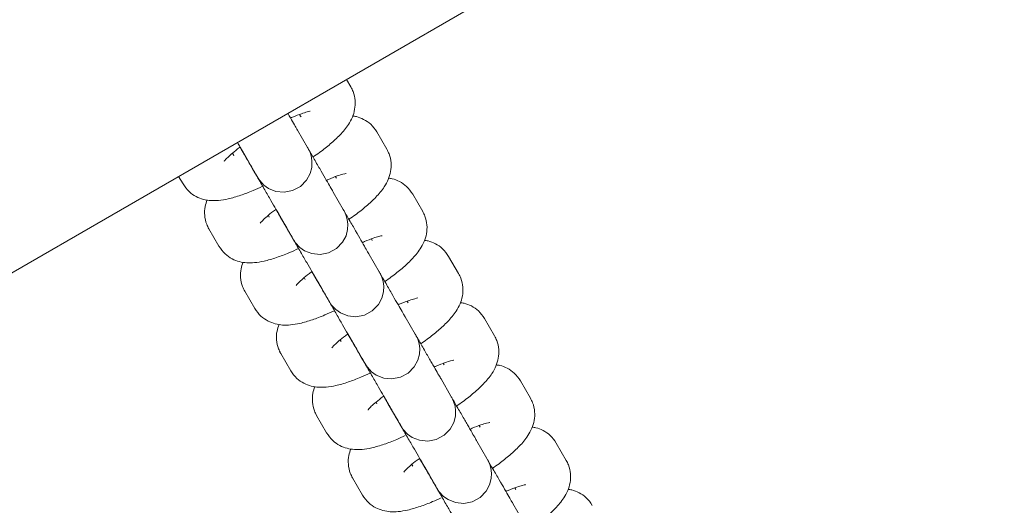
# Model space of a CAD drawing. Units: millimetres. Extents: x -3360 to 4456, y -3894 to 4178.
# Drawn here: x 210 to 311, y -1104 to -1054 of the extents above; entities that cross this region are included whole.
import ezdxf

# ---------------------------------------------------------------- set-up
doc = ezdxf.new("R2010")
doc.units = ezdxf.units.MM
doc.header["$LTSCALE"] = 1000
doc.layers.add('1 EQUIPMENT', color=7, linetype='Continuous', lineweight=18)

# ---------------------------------------------------------------- blocks, each defined once
blk = doc.blocks.new('EP 06-3002')
at = {"layer": '1 EQUIPMENT'}
for p, q in [((-1050.64, -1807.4), (1890.79, -109.16)), ((243.93, -1061.01), (243.49, -1060.23)), ((244.01, -1061.15), (243.93, -1061.01)), ((238.64, -1063.84), (238.74, -1064.01)), ((238.74, -1064.01), (238.79, -1064.09)), ((239.45, -1067.23), (238.42, -1065.45)), ((247.63, -1067.42), (246.61, -1065.64)), ((231.81, -1068), (231.71, -1067.83)), ((231.81, -1068), (231.86, -1068.09)), ((233.23, -1068.45), (234.25, -1070.23)), ((226.17, -1070.23), (226.62, -1071)), ((242.34, -1070.25), (242.44, -1070.42)), ((243.15, -1073.64), (242.12, -1071.86)), ((251.34, -1073.83), (250.31, -1072.05)), ((235.52, -1074.42), (235.42, -1074.24)), ((236.93, -1074.86), (237.96, -1076.64)), ((229.22, -1075.49), (229.29, -1075.63)), ((229.29, -1075.63), (230.32, -1077.41)), ((246.04, -1076.66), (246.14, -1076.83)), ((246.85, -1080.05), (245.82, -1078.27)), ((255.04, -1080.24), (254.01, -1078.46)), ((239.22, -1080.83), (239.12, -1080.65)), ((232.92, -1081.91), (233, -1082.05)), ((233, -1082.05), (234.02, -1083.83)), ((240.63, -1081.27), (241.66, -1083.05)), ((249.75, -1083.07), (249.84, -1083.24)), ((250.55, -1086.46), (249.52, -1084.68)), ((258.74, -1086.65), (257.71, -1084.87)), ((242.92, -1087.24), (242.82, -1087.06)), ((236.62, -1088.32), (236.7, -1088.46)), ((244.33, -1087.68), (245.36, -1089.46)), ((236.7, -1088.46), (237.73, -1090.24)), ((253.45, -1089.48), (253.55, -1089.65)), ((254.25, -1092.88), (253.23, -1091.09)), ((262.44, -1093.06), (261.41, -1091.28)), ((246.62, -1093.65), (246.52, -1093.48)), ((248.03, -1094.09), (249.06, -1095.87)), ((240.32, -1094.73), (240.4, -1094.87)), ((240.4, -1094.87), (241.43, -1096.65)), ((257.15, -1095.89), (257.25, -1096.06)), ((257.96, -1099.29), (256.93, -1097.51)), ((266.14, -1099.48), (265.11, -1097.69)), ((250.32, -1100.06), (250.22, -1099.89)), ((251.73, -1100.5), (252.76, -1102.29)), ((244.02, -1101.14), (244.1, -1101.28)), ((244.1, -1101.28), (245.13, -1103.06)), ((260.85, -1102.3), (260.95, -1102.47)), ((261.66, -1105.7), (260.63, -1103.92))]:
    blk.add_line(p, q, dxfattribs=at)
at = {"layer": '1 EQUIPMENT', "flags": 128}
for points in [[(232.51, -1067.21), (232.98, -1068.03), (233.52, -1068.95), (233.93, -1069.67), (234.2, -1070.14), (234.32, -1070.35), (234.33, -1070.36), (234.33, -1070.36), (234.34, -1070.37), (234.34, -1070.37), (234.34, -1070.38), (234.36, -1070.41), (234.43, -1070.52), (234.53, -1070.66), (234.97, -1071.13), (235.45, -1071.47), (236.2, -1071.77), (237.05, -1071.85), (237.92, -1071.69), (238.74, -1071.25), (239.37, -1070.6), (239.73, -1069.93), (239.89, -1069.29), (239.92, -1068.72), (239.86, -1068.24), (239.75, -1067.86), (239.65, -1067.6), (239.57, -1067.45), (239.54, -1067.39), (239.53, -1067.38), (239.53, -1067.37), (239.53, -1067.37), (239.53, -1067.37), (239.52, -1067.36), (239.52, -1067.36), (239.48, -1067.28), (239.45, -1067.23), (239.45, -1067.23)], [(236.21, -1073.62), (236.68, -1074.44), (237.22, -1075.36), (237.63, -1076.08), (237.9, -1076.55), (238.02, -1076.76), (238.03, -1076.77), (238.03, -1076.77), (238.04, -1076.78), (238.04, -1076.79), (238.04, -1076.79), (238.06, -1076.82), (238.13, -1076.93), (238.23, -1077.07), (238.67, -1077.54), (239.15, -1077.88), (239.9, -1078.18), (240.75, -1078.27), (241.63, -1078.1), (242.44, -1077.66), (243.07, -1077.01), (243.43, -1076.34), (243.59, -1075.7), (243.62, -1075.13), (243.56, -1074.65), (243.46, -1074.27), (243.35, -1074.01), (243.27, -1073.86), (243.24, -1073.8), (243.23, -1073.79), (243.23, -1073.78), (243.23, -1073.78), (243.23, -1073.78), (243.23, -1073.77), (243.22, -1073.77), (243.18, -1073.69), (243.15, -1073.64), (243.15, -1073.64)], [(239.91, -1080.03), (240.39, -1080.85), (240.92, -1081.77), (241.33, -1082.49), (241.61, -1082.96), (241.73, -1083.17), (241.73, -1083.18), (241.73, -1083.19), (241.74, -1083.19), (241.74, -1083.2), (241.75, -1083.21), (241.76, -1083.23), (241.83, -1083.34), (241.93, -1083.48), (242.37, -1083.95), (242.85, -1084.29), (243.6, -1084.59), (244.45, -1084.68), (245.33, -1084.51), (246.14, -1084.07), (246.77, -1083.42), (247.13, -1082.75), (247.3, -1082.11), (247.32, -1081.54), (247.26, -1081.06), (247.16, -1080.69), (247.05, -1080.42), (246.97, -1080.27), (246.94, -1080.21), (246.94, -1080.2), (246.93, -1080.19), (246.93, -1080.19), (246.93, -1080.19), (246.93, -1080.19), (246.92, -1080.18), (246.88, -1080.1), (246.85, -1080.05), (246.85, -1080.05)], [(243.61, -1086.44), (244.09, -1087.26), (244.62, -1088.19), (245.03, -1088.9), (245.31, -1089.37), (245.43, -1089.58), (245.43, -1089.59), (245.44, -1089.6), (245.44, -1089.6), (245.44, -1089.61), (245.45, -1089.62), (245.46, -1089.65), (245.53, -1089.75), (245.63, -1089.89), (246.07, -1090.36), (246.55, -1090.7), (247.31, -1091), (248.15, -1091.09), (249.03, -1090.92), (249.84, -1090.48), (250.47, -1089.84), (250.83, -1089.17), (251, -1088.53), (251.03, -1087.95), (250.96, -1087.47), (250.86, -1087.1), (250.75, -1086.83), (250.67, -1086.68), (250.64, -1086.62), (250.64, -1086.61), (250.63, -1086.61), (250.63, -1086.6), (250.63, -1086.6), (250.63, -1086.6), (250.63, -1086.59), (250.58, -1086.52), (250.55, -1086.46), (250.55, -1086.46)], [(247.32, -1092.86), (247.79, -1093.67), (248.32, -1094.6), (248.74, -1095.31), (249.01, -1095.79), (249.13, -1095.99), (249.13, -1096), (249.14, -1096.01), (249.14, -1096.02), (249.14, -1096.02), (249.15, -1096.03), (249.17, -1096.06), (249.23, -1096.16), (249.33, -1096.3), (249.77, -1096.77), (250.25, -1097.11), (251.01, -1097.41), (251.85, -1097.5), (252.73, -1097.33), (253.54, -1096.89), (254.17, -1096.25), (254.53, -1095.58), (254.7, -1094.94), (254.73, -1094.36), (254.67, -1093.88), (254.56, -1093.51), (254.45, -1093.25), (254.38, -1093.09), (254.34, -1093.03), (254.34, -1093.02), (254.34, -1093.02), (254.33, -1093.01), (254.33, -1093.01), (254.33, -1093.01), (254.33, -1093), (254.28, -1092.93), (254.25, -1092.88), (254.25, -1092.88)], [(251.02, -1099.27), (251.49, -1100.08), (252.02, -1101.01), (252.44, -1101.72), (252.71, -1102.2), (252.83, -1102.41), (252.84, -1102.42), (252.84, -1102.42), (252.84, -1102.43), (252.85, -1102.43), (252.85, -1102.44), (252.87, -1102.47), (252.93, -1102.57), (253.04, -1102.72), (253.47, -1103.19), (253.95, -1103.52), (254.71, -1103.83), (255.56, -1103.91), (256.43, -1103.74), (257.25, -1103.3), (257.87, -1102.66), (258.23, -1101.99), (258.4, -1101.35), (258.43, -1100.78), (258.37, -1100.29), (258.26, -1099.92), (258.15, -1099.66), (258.08, -1099.5), (258.05, -1099.44), (258.04, -1099.43), (258.04, -1099.43), (258.04, -1099.43), (258.03, -1099.42), (258.03, -1099.42), (258.03, -1099.41), (257.99, -1099.34), (257.96, -1099.29), (257.96, -1099.29)]]:
    blk.add_lwpolyline(points, dxfattribs=at)
at = {"layer": '1 EQUIPMENT'}
for points, knots in [([(240.02, -1068.23), (240.25, -1068.08), (240.91, -1067.62), (241.85, -1066.86), (242.87, -1065.92), (243.59, -1065.06), (244.09, -1064.17), (244.35, -1063.33), (244.41, -1062.41), (244.24, -1061.61), (244.01, -1061.16), (243.93, -1061.01)], [0, 0, 0, 0, 0.07853, 0.228223, 0.38542, 0.563073, 0.667771, 0.761558, 0.854752, 0.948125, 1, 1, 1, 1]), ([(238.42, -1065.45), (238.39, -1065.4), (238.3, -1065.24), (238.03, -1064.77), (237.71, -1064.23), (237.48, -1063.81), (237.43, -1063.73)], [0, 0, 0, 0, 0.188146, 0.547713, 0.907683, 1, 1, 1, 1]), ([(237.7, -1064.21), (237.78, -1064.18), (238.2, -1063.98), (238.81, -1063.76), (239.41, -1063.57), (239.74, -1063.51), (239.73, -1063.51), (239.73, -1063.51)], [0, 0, 0, 0, 0.064903, 0.384178, 0.647122, 0.874346, 1, 1, 1, 1]), ([(246.61, -1065.64), (246.41, -1065.36), (246.04, -1064.83), (245.26, -1064.32), (244.61, -1064.06), (244.24, -1064.01), (244.11, -1063.99)], [0, 0, 0, 0, 0.31252, 0.592928, 0.86084, 1, 1, 1, 1]), ([(232.23, -1066.73), (232.33, -1066.89), (232.6, -1067.37), (232.93, -1067.94), (233.14, -1068.3), (233.21, -1068.42), (233.23, -1068.45)], [0, 0, 0, 0, 0.183508, 0.544339, 0.905145, 1, 1, 1, 1]), ([(230.88, -1068.63), (230.87, -1068.64), (230.85, -1068.67), (230.95, -1068.54), (231.21, -1068.27), (231.73, -1067.81), (232.18, -1067.44), (232.49, -1067.22), (232.51, -1067.21)], [0, 0, 0, 0, 0.015625, 0.206291, 0.429978, 0.690987, 0.983279, 1, 1, 1, 1]), ([(232.51, -1067.21), (232.63, -1067.42), (232.98, -1068.03), (233.61, -1069.12), (234.35, -1070.4), (235.06, -1071.62), (235.69, -1072.72), (236.23, -1073.64), (236.64, -1074.35), (236.84, -1074.71), (236.91, -1074.83), (236.93, -1074.86)], [0, 0, 0, 0, 0.064962, 0.1937047, 0.3224515, 0.4511914, 0.5799398, 0.7086808, 0.8374202, 0.9661531, 1, 1, 1, 1]), ([(242.12, -1071.86), (242.09, -1071.81), (242, -1071.65), (241.74, -1071.19), (241.29, -1070.42), (240.73, -1069.45), (240.13, -1068.41), (239.71, -1067.68), (239.52, -1067.36)], [0, 0, 0, 0, 0.098981, 0.288128, 0.477486, 0.666838, 0.856173, 1, 1, 1, 1]), ([(243.73, -1074.64), (243.95, -1074.49), (244.61, -1074.03), (245.56, -1073.27), (246.57, -1072.33), (247.29, -1071.47), (247.79, -1070.58), (248.06, -1069.74), (248.11, -1068.82), (247.94, -1068.02), (247.72, -1067.58), (247.63, -1067.42)], [0, 0, 0, 0, 0.078484, 0.228186, 0.385387, 0.563057, 0.667754, 0.761555, 0.854753, 0.948122, 1, 1, 1, 1]), ([(241.41, -1070.63), (241.48, -1070.59), (241.9, -1070.4), (242.51, -1070.17), (243.12, -1069.98), (243.44, -1069.92), (243.44, -1069.92), (243.44, -1069.92)], [0, 0, 0, 0, 0.064892, 0.384167, 0.647115, 0.874339, 1, 1, 1, 1]), ([(226.62, -1071), (226.82, -1071.28), (227.19, -1071.81), (227.96, -1072.33), (228.74, -1072.62), (229.53, -1072.73), (230.37, -1072.71), (231.35, -1072.54), (232.51, -1072.2), (233.71, -1071.75), (234.5, -1071.39), (234.83, -1071.23)], [0, 0, 0, 0, 0.099387, 0.188562, 0.273766, 0.361596, 0.460855, 0.588145, 0.748405, 0.894552, 1, 1, 1, 1]), ([(234.25, -1070.23), (234.28, -1070.27), (234.31, -1070.33), (234.32, -1070.35), (234.33, -1070.35), (234.33, -1070.35)], [0, 0, 0, 0, 0.591741, 0.873755, 1, 1, 1, 1]), ([(250.31, -1072.05), (250.11, -1071.77), (249.74, -1071.24), (248.97, -1070.73), (248.31, -1070.47), (247.94, -1070.42), (247.82, -1070.41)], [0, 0, 0, 0, 0.3125384, 0.5929252, 0.8608426, 1, 1, 1, 1]), ([(229.11, -1072.65), (229.03, -1072.87), (228.86, -1073.35), (228.82, -1074.23), (228.99, -1075.04), (229.21, -1075.48), (229.29, -1075.63)], [0, 0, 0, 0, 0.250749, 0.543604, 0.83699, 1, 1, 1, 1]), ([(234.58, -1075.05), (234.58, -1075.05), (234.56, -1075.08), (234.65, -1074.95), (234.91, -1074.68), (235.43, -1074.22), (235.88, -1073.85), (236.19, -1073.63), (236.21, -1073.62)], [0, 0, 0, 0, 0.015633, 0.206298, 0.429977, 0.690971, 0.983279, 1, 1, 1, 1]), ([(236.21, -1073.62), (236.33, -1073.83), (236.69, -1074.44), (237.31, -1075.53), (238.05, -1076.81), (238.76, -1078.03), (239.39, -1079.13), (239.93, -1080.05), (240.34, -1080.77), (240.54, -1081.12), (240.61, -1081.25), (240.63, -1081.27)], [0, 0, 0, 0, 0.064963, 0.193714, 0.322452, 0.451192, 0.579939, 0.708679, 0.837419, 0.966154, 1, 1, 1, 1]), ([(245.82, -1078.27), (245.79, -1078.22), (245.7, -1078.06), (245.44, -1077.6), (244.99, -1076.84), (244.43, -1075.86), (243.81, -1074.78), (243.35, -1074), (243.15, -1073.64)], [0, 0, 0, 0, 0.09692, 0.282128, 0.467542, 0.652946, 0.838344, 1, 1, 1, 1]), ([(247.43, -1081.05), (247.65, -1080.9), (248.31, -1080.44), (249.26, -1079.68), (250.27, -1078.74), (250.99, -1077.88), (251.49, -1076.99), (251.76, -1076.15), (251.81, -1075.23), (251.64, -1074.43), (251.42, -1073.99), (251.34, -1073.83)], [0, 0, 0, 0, 0.078478, 0.22818, 0.385387, 0.563049, 0.667754, 0.761554, 0.854753, 0.948122, 1, 1, 1, 1]), ([(237.96, -1076.64), (237.98, -1076.68), (238.01, -1076.74), (238.03, -1076.76), (238.03, -1076.77), (238.03, -1076.77)], [0, 0, 0, 0, 0.5917426, 0.8737553, 1, 1, 1, 1]), ([(245.11, -1077.04), (245.18, -1077), (245.61, -1076.81), (246.21, -1076.59), (246.82, -1076.39), (247.14, -1076.33), (247.14, -1076.33), (247.14, -1076.33)], [0, 0, 0, 0, 0.064729, 0.384061, 0.647061, 0.874324, 1, 1, 1, 1]), ([(254.01, -1078.46), (253.81, -1078.18), (253.44, -1077.65), (252.67, -1077.14), (252.01, -1076.88), (251.64, -1076.83), (251.52, -1076.82)], [0, 0, 0, 0, 0.312518, 0.592925, 0.860815, 1, 1, 1, 1]), ([(230.32, -1077.41), (230.52, -1077.69), (230.89, -1078.22), (231.67, -1078.74), (232.44, -1079.03), (233.23, -1079.14), (234.07, -1079.12), (235.05, -1078.96), (236.21, -1078.61), (237.41, -1078.17), (238.2, -1077.8), (238.53, -1077.64)], [0, 0, 0, 0, 0.099382, 0.188553, 0.273752, 0.36158, 0.460832, 0.588124, 0.748369, 0.894508, 1, 1, 1, 1]), ([(232.81, -1079.06), (232.74, -1079.28), (232.56, -1079.76), (232.52, -1080.65), (232.69, -1081.45), (232.91, -1081.89), (233, -1082.05)], [0, 0, 0, 0, 0.250727, 0.543591, 0.836981, 1, 1, 1, 1]), ([(238.28, -1081.46), (238.28, -1081.46), (238.26, -1081.49), (238.35, -1081.36), (238.62, -1081.09), (239.13, -1080.63), (239.58, -1080.26), (239.9, -1080.04), (239.91, -1080.03)], [0, 0, 0, 0, 0.015628, 0.206261, 0.429913, 0.690856, 0.983121, 1, 1, 1, 1]), ([(239.91, -1080.03), (240.03, -1080.24), (240.39, -1080.85), (241.02, -1081.94), (241.76, -1083.22), (242.46, -1084.44), (243.09, -1085.54), (243.63, -1086.47), (244.04, -1087.18), (244.25, -1087.54), (244.32, -1087.66), (244.33, -1087.68)], [0, 0, 0, 0, 0.064966, 0.193709, 0.322447, 0.451187, 0.579936, 0.708677, 0.837414, 0.966153, 1, 1, 1, 1]), ([(249.52, -1084.68), (249.49, -1084.63), (249.4, -1084.47), (249.14, -1084.02), (248.69, -1083.25), (248.13, -1082.27), (247.53, -1081.23), (247.11, -1080.5), (246.92, -1080.18)], [0, 0, 0, 0, 0.098877, 0.28783, 0.476981, 0.666126, 0.855279, 1, 1, 1, 1]), ([(251.13, -1087.47), (251.36, -1087.31), (252.01, -1086.85), (252.96, -1086.09), (253.97, -1085.15), (254.69, -1084.29), (255.19, -1083.4), (255.46, -1082.56), (255.51, -1081.64), (255.35, -1080.84), (255.12, -1080.4), (255.04, -1080.24)], [0, 0, 0, 0, 0.078484, 0.228184, 0.38539, 0.563053, 0.667756, 0.761557, 0.854746, 0.948122, 1, 1, 1, 1]), ([(241.66, -1083.05), (241.68, -1083.09), (241.71, -1083.15), (241.73, -1083.17), (241.73, -1083.18), (241.73, -1083.18)], [0, 0, 0, 0, 0.5917426, 0.8737553, 1, 1, 1, 1]), ([(248.81, -1083.45), (248.88, -1083.41), (249.31, -1083.22), (249.92, -1083), (250.52, -1082.81), (250.84, -1082.74), (250.84, -1082.74), (250.84, -1082.74)], [0, 0, 0, 0, 0.064902, 0.384194, 0.647135, 0.874347, 1, 1, 1, 1]), ([(257.71, -1084.87), (257.51, -1084.59), (257.14, -1084.06), (256.37, -1083.55), (255.71, -1083.29), (255.35, -1083.24), (255.22, -1083.23)], [0, 0, 0, 0, 0.3125192, 0.5929029, 0.8608144, 1, 1, 1, 1]), ([(234.02, -1083.83), (234.22, -1084.11), (234.59, -1084.63), (235.37, -1085.15), (236.15, -1085.44), (236.93, -1085.56), (237.77, -1085.53), (238.75, -1085.37), (239.91, -1085.03), (241.1, -1084.58), (241.89, -1084.21), (242.21, -1084.06)], [0, 0, 0, 0, 0.099625, 0.188989, 0.274384, 0.362416, 0.461899, 0.589485, 0.750099, 0.896577, 1, 1, 1, 1]), ([(236.52, -1085.47), (236.44, -1085.69), (236.27, -1086.18), (236.22, -1087.06), (236.39, -1087.86), (236.62, -1088.3), (236.7, -1088.46)], [0, 0, 0, 0, 0.250731, 0.54359, 0.837009, 1, 1, 1, 1]), ([(241.98, -1087.87), (241.98, -1087.87), (241.96, -1087.9), (242.05, -1087.77), (242.32, -1087.5), (242.83, -1087.05), (243.29, -1086.67), (243.6, -1086.46), (243.61, -1086.44)], [0, 0, 0, 0, 0.015625, 0.206294, 0.429984, 0.690982, 0.983279, 1, 1, 1, 1]), ([(243.61, -1086.44), (243.73, -1086.65), (244.09, -1087.26), (244.72, -1088.35), (245.46, -1089.64), (246.16, -1090.85), (246.79, -1091.95), (247.33, -1092.88), (247.74, -1093.59), (247.95, -1093.95), (248.02, -1094.07), (248.03, -1094.09)], [0, 0, 0, 0, 0.064958, 0.193701, 0.322449, 0.45119, 0.579932, 0.708674, 0.837419, 0.966155, 1, 1, 1, 1]), ([(253.23, -1091.09), (253.19, -1091.04), (253.1, -1090.88), (252.84, -1090.43), (252.4, -1089.66), (251.83, -1088.68), (251.23, -1087.63), (250.8, -1086.89), (250.61, -1086.56)], [0, 0, 0, 0, 0.098423, 0.286511, 0.474808, 0.663093, 0.851374, 1, 1, 1, 1]), ([(254.83, -1093.88), (255.06, -1093.72), (255.71, -1093.27), (256.66, -1092.5), (257.67, -1091.56), (258.39, -1090.71), (258.89, -1089.81), (259.16, -1088.97), (259.21, -1088.05), (259.05, -1087.25), (258.82, -1086.81), (258.74, -1086.65)], [0, 0, 0, 0, 0.0785279, 0.2282233, 0.3854227, 0.5630782, 0.6677772, 0.7615678, 0.8547614, 0.948133, 1, 1, 1, 1]), ([(252.51, -1089.86), (252.58, -1089.83), (253.01, -1089.63), (253.62, -1089.41), (254.22, -1089.22), (254.54, -1089.15), (254.54, -1089.16), (254.54, -1089.16)], [0, 0, 0, 0, 0.064736, 0.384075, 0.647067, 0.874318, 1, 1, 1, 1]), ([(237.73, -1090.24), (237.92, -1090.52), (238.3, -1091.05), (239.07, -1091.56), (239.85, -1091.85), (240.63, -1091.97), (241.47, -1091.94), (242.45, -1091.78), (243.61, -1091.44), (244.81, -1090.99), (245.6, -1090.62), (245.94, -1090.47)], [0, 0, 0, 0, 0.099389, 0.188552, 0.273752, 0.361578, 0.460833, 0.588126, 0.748369, 0.894509, 1, 1, 1, 1]), ([(245.36, -1089.46), (245.38, -1089.5), (245.41, -1089.56), (245.43, -1089.59), (245.43, -1089.59), (245.43, -1089.59)], [0, 0, 0, 0, 0.591739, 0.873756, 1, 1, 1, 1]), ([(261.41, -1091.28), (261.22, -1091), (260.84, -1090.47), (260.07, -1089.97), (259.42, -1089.7), (259.05, -1089.66), (258.92, -1089.64)], [0, 0, 0, 0, 0.312559, 0.592923, 0.860837, 1, 1, 1, 1]), ([(240.22, -1091.88), (240.14, -1092.1), (239.97, -1092.59), (239.93, -1093.47), (240.09, -1094.27), (240.32, -1094.71), (240.4, -1094.87)], [0, 0, 0, 0, 0.25075, 0.543605, 0.836986, 1, 1, 1, 1]), ([(245.68, -1094.28), (245.68, -1094.28), (245.66, -1094.32), (245.76, -1094.18), (246.02, -1093.91), (246.53, -1093.46), (246.99, -1093.09), (247.3, -1092.87), (247.32, -1092.86)], [0, 0, 0, 0, 0.015633, 0.206272, 0.429916, 0.690869, 0.983118, 1, 1, 1, 1]), ([(247.32, -1092.86), (247.44, -1093.06), (247.79, -1093.68), (248.42, -1094.77), (249.16, -1096.05), (249.86, -1097.27), (250.5, -1098.36), (251.03, -1099.29), (251.44, -1100), (251.65, -1100.36), (251.72, -1100.48), (251.73, -1100.5)], [0, 0, 0, 0, 0.064958, 0.193701, 0.322448, 0.451194, 0.579937, 0.708678, 0.837418, 0.966153, 1, 1, 1, 1]), ([(256.93, -1097.51), (256.9, -1097.45), (256.81, -1097.3), (256.54, -1096.84), (256.1, -1096.07), (255.53, -1095.09), (254.92, -1094.02), (254.47, -1093.25), (254.27, -1092.9)], [0, 0, 0, 0, 0.097392, 0.283501, 0.469818, 0.656124, 0.842425, 1, 1, 1, 1]), ([(258.53, -1100.29), (258.76, -1100.13), (259.42, -1099.68), (260.36, -1098.91), (261.37, -1097.98), (262.1, -1097.12), (262.59, -1096.23), (262.86, -1095.38), (262.92, -1094.47), (262.75, -1093.66), (262.52, -1093.22), (262.44, -1093.06)], [0, 0, 0, 0, 0.078529, 0.228224, 0.385417, 0.563077, 0.66777, 0.761567, 0.854762, 0.948124, 1, 1, 1, 1]), ([(249.06, -1095.87), (249.08, -1095.91), (249.12, -1095.97), (249.13, -1096), (249.13, -1096), (249.13, -1096)], [0, 0, 0, 0, 0.591739, 0.873756, 1, 1, 1, 1]), ([(256.21, -1096.27), (256.28, -1096.24), (256.71, -1096.04), (257.32, -1095.82), (257.92, -1095.63), (258.24, -1095.57), (258.24, -1095.57), (258.24, -1095.57)], [0, 0, 0, 0, 0.064891, 0.384185, 0.647126, 0.874346, 1, 1, 1, 1]), ([(265.11, -1097.69), (264.92, -1097.41), (264.54, -1096.88), (263.77, -1096.38), (263.12, -1096.11), (262.75, -1096.07), (262.62, -1096.05)], [0, 0, 0, 0, 0.3125389, 0.5929228, 0.8608403, 1, 1, 1, 1]), ([(241.43, -1096.65), (241.62, -1096.93), (242, -1097.46), (242.77, -1097.97), (243.55, -1098.26), (244.34, -1098.38), (245.17, -1098.36), (246.15, -1098.19), (247.31, -1097.85), (248.48, -1097.41), (249.24, -1097.06), (249.54, -1096.92)], [0, 0, 0, 0, 0.10047, 0.190608, 0.276739, 0.365537, 0.465867, 0.594551, 0.75655, 0.90429, 1, 1, 1, 1]), ([(243.92, -1098.29), (243.84, -1098.52), (243.67, -1099), (243.63, -1099.88), (243.79, -1100.68), (244.02, -1101.12), (244.1, -1101.28)], [0, 0, 0, 0, 0.2507267, 0.5435918, 0.8369808, 1, 1, 1, 1]), ([(249.38, -1100.69), (249.38, -1100.69), (249.36, -1100.73), (249.46, -1100.59), (249.72, -1100.32), (250.23, -1099.87), (250.69, -1099.5), (251, -1099.28), (251.02, -1099.27)], [0, 0, 0, 0, 0.015635, 0.206298, 0.429985, 0.690968, 0.983279, 1, 1, 1, 1]), ([(251.02, -1099.27), (251.14, -1099.47), (251.49, -1100.09), (252.12, -1101.18), (252.86, -1102.46), (253.56, -1103.68), (254.2, -1104.77), (254.73, -1105.7), (255.14, -1106.41), (255.35, -1106.77), (255.42, -1106.89), (255.43, -1106.92)], [0, 0, 0, 0, 0.064966, 0.193709, 0.322447, 0.451192, 0.579936, 0.708677, 0.837414, 0.966153, 1, 1, 1, 1]), ([(260.63, -1103.92), (260.6, -1103.86), (260.51, -1103.71), (260.24, -1103.25), (259.8, -1102.48), (259.24, -1101.5), (258.64, -1100.47), (258.21, -1099.74), (258.03, -1099.42)], [0, 0, 0, 0, 0.098984, 0.288139, 0.47749, 0.666836, 0.856191, 1, 1, 1, 1]), ([(262.23, -1106.7), (262.46, -1106.54), (263.12, -1106.09), (264.06, -1105.32), (265.08, -1104.39), (265.8, -1103.53), (266.3, -1102.64), (266.56, -1101.79), (266.62, -1100.88), (266.45, -1100.07), (266.22, -1099.63), (266.14, -1099.48)], [0, 0, 0, 0, 0.078484, 0.228183, 0.385389, 0.563052, 0.667758, 0.761559, 0.854757, 0.948123, 1, 1, 1, 1]), ([(252.76, -1102.29), (252.78, -1102.32), (252.82, -1102.38), (252.83, -1102.41), (252.83, -1102.41), (252.83, -1102.41)], [0, 0, 0, 0, 0.5917697, 0.8737557, 1, 1, 1, 1]), ([(259.91, -1102.68), (259.99, -1102.65), (260.41, -1102.45), (261.02, -1102.23), (261.62, -1102.04), (261.95, -1101.98), (261.94, -1101.98), (261.94, -1101.98)], [0, 0, 0, 0, 0.064892, 0.384186, 0.64713, 0.874346, 1, 1, 1, 1]), ([(268.82, -1104.11), (268.62, -1103.83), (268.25, -1103.3), (267.47, -1102.79), (266.82, -1102.53), (266.45, -1102.48), (266.32, -1102.46)], [0, 0, 0, 0, 0.3125185, 0.5929262, 0.8608449, 1, 1, 1, 1]), ([(245.13, -1103.06), (245.33, -1103.34), (245.7, -1103.87), (246.47, -1104.38), (247.25, -1104.67), (248.04, -1104.79), (248.87, -1104.77), (249.86, -1104.6), (251.02, -1104.26), (252.18, -1103.82), (252.94, -1103.47), (253.24, -1103.33)], [0, 0, 0, 0, 0.100477, 0.190618, 0.276742, 0.365538, 0.46587, 0.594554, 0.75655, 0.90429, 1, 1, 1, 1])]:
    blk.add_open_spline(points, degree=3, knots=knots, dxfattribs=at)

msp = doc.modelspace()

# ---------------------------------------------------------------- block references
at = {"layer": '1 EQUIPMENT'}
msp.add_blockref('EP 06-3002', (0, 0), dxfattribs=at)

doc.saveas('drawing.dxf')
